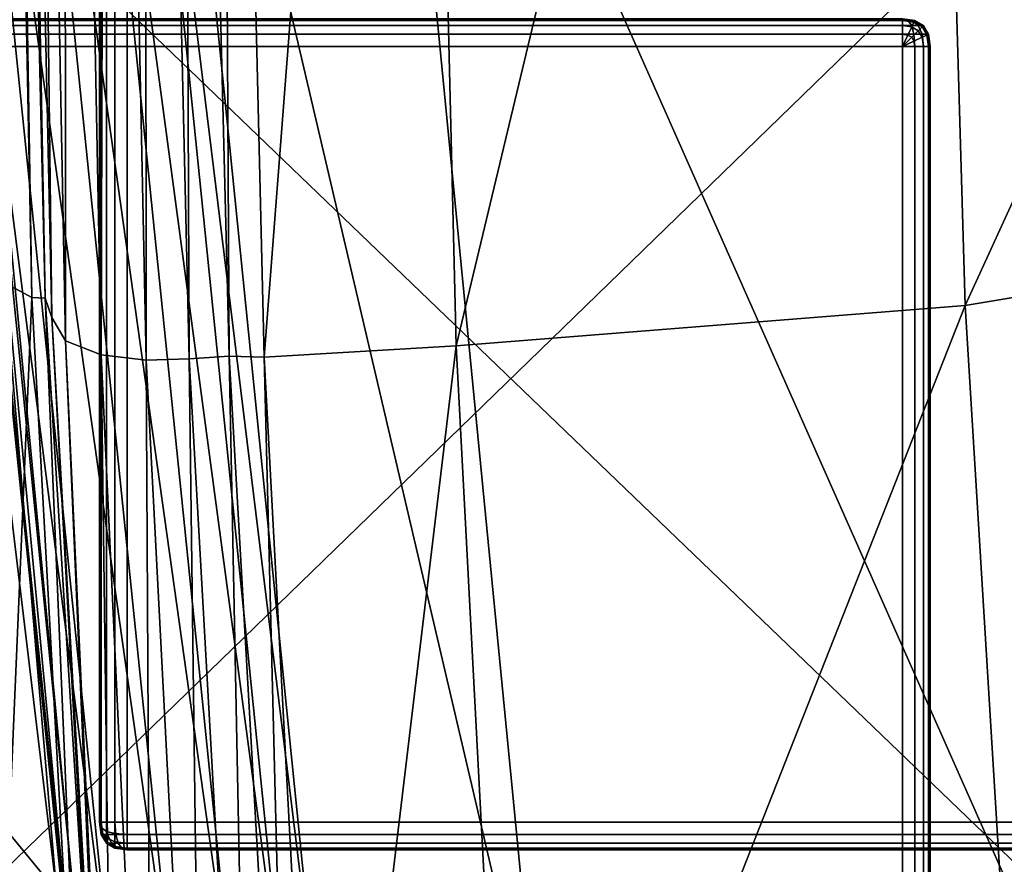
# Model space of a CAD drawing. Units: metres. Extents: x -0.54 to 0.52, y -0.07 to 0.7.
# Drawn here: x -0.51 to -0.47, y 0.02 to 0.05 of the extents above; entities that cross this region are included whole.
import ezdxf

# ---------------------------------------------------------------- set-up
doc = ezdxf.new("R2010")
doc.units = ezdxf.units.M
doc.header["$MEASUREMENT"] = 0

# ---------------------------------------------------------------- blocks, each defined once
blk = doc.blocks.new('eb00e0d2-125b-4b7c-88f9-86fe81089325')
at = {"color": 253, "true_color": 0xae9c87, "invisible_edges": 12}
for points in [[(-0.474951, 0.047415, 0.001023), (-0.474951, 0.047352, 0.000586), (-0.512951, 0.047352, 0.000586)], [(-0.512951, 0.047352, 0.000586), (-0.512951, 0.047415, 0.001023), (-0.474951, 0.047415, 0.001023)], [(-0.512951, 0.047165, 0.000273), (-0.512951, 0.047352, 0.000586), (-0.474951, 0.047352, 0.000586)], [(-0.474951, 0.047352, 0.000586), (-0.474951, 0.047165, 0.000273), (-0.512951, 0.047165, 0.000273)], [(-0.474951, 0.047415, 0.143089), (-0.474514, 0.047352, 0.143089), (-0.474514, 0.047352, 0.001023)], [(-0.474514, 0.047352, 0.001023), (-0.474951, 0.047415, 0.001023), (-0.474951, 0.047415, 0.143089)], [(-0.474951, 0.047352, 0.000586), (-0.474951, 0.047415, 0.001023), (-0.474514, 0.047352, 0.001023)], [(-0.474951, 0.047165, 0.000273), (-0.474951, 0.047352, 0.000586), (-0.474541, 0.047293, 0.000586)], [(-0.474514, 0.047352, 0.001023), (-0.474541, 0.047293, 0.000586), (-0.474951, 0.047352, 0.000586)], [(-0.474541, 0.047293, 0.000586), (-0.474623, 0.047118, 0.000273), (-0.474951, 0.047165, 0.000273)], [(-0.474623, 0.047118, 0.000273), (-0.474541, 0.047293, 0.000586), (-0.474248, 0.047118, 0.000586)], [(-0.474541, 0.047293, 0.000586), (-0.474514, 0.047352, 0.001023), (-0.474201, 0.047165, 0.001023)], [(-0.474201, 0.047165, 0.001023), (-0.474248, 0.047118, 0.000586), (-0.474541, 0.047293, 0.000586)], [(-0.474201, 0.047165, 0.001023), (-0.474514, 0.047352, 0.001023), (-0.474514, 0.047352, 0.143089)], [(-0.474514, 0.047352, 0.143089), (-0.474201, 0.047165, 0.143089), (-0.474201, 0.047165, 0.001023)], [(-0.474951, 0.047165, 0.000273), (-0.474951, 0.046852, 0.000086), (-0.512951, 0.046852, 0.000086)], [(-0.512951, 0.046852, 0.000086), (-0.512951, 0.047165, 0.000273), (-0.474951, 0.047165, 0.000273)], [(-0.474951, 0.046852, 0.000086), (-0.474951, 0.047165, 0.000273), (-0.474623, 0.047118, 0.000273)], [(-0.474623, 0.047118, 0.000273), (-0.47476, 0.046825, 0.000086), (-0.474951, 0.046852, 0.000086)], [(-0.47476, 0.046825, 0.000086), (-0.474623, 0.047118, 0.000273), (-0.474389, 0.046977, 0.000273)], [(-0.474389, 0.046977, 0.000273), (-0.474623, 0.046743, 0.000086), (-0.47476, 0.046825, 0.000086)], [(-0.474248, 0.047118, 0.000586), (-0.474389, 0.046977, 0.000273), (-0.474623, 0.047118, 0.000273)], [(-0.474623, 0.046743, 0.000086), (-0.474389, 0.046977, 0.000273), (-0.474248, 0.046743, 0.000273)], [(-0.474389, 0.046977, 0.000273), (-0.474248, 0.047118, 0.000586), (-0.474072, 0.046825, 0.000586)], [(-0.474072, 0.046825, 0.000586), (-0.474248, 0.046743, 0.000273), (-0.474389, 0.046977, 0.000273)], [(-0.474248, 0.047118, 0.000586), (-0.474201, 0.047165, 0.001023), (-0.474014, 0.046852, 0.001023)], [(-0.474014, 0.046852, 0.001023), (-0.474072, 0.046825, 0.000586), (-0.474248, 0.047118, 0.000586)], [(-0.474014, 0.046852, 0.001023), (-0.474201, 0.047165, 0.001023), (-0.474201, 0.047165, 0.143089)], [(-0.474201, 0.047165, 0.143089), (-0.474014, 0.046852, 0.143089), (-0.474014, 0.046852, 0.001023)], [(-0.474951, 0.046852, 0.000086), (-0.474951, 0.046415, 0.000023), (-0.512951, 0.046415, 0.000023)], [(-0.512951, 0.046415, 0.000023), (-0.512951, 0.046852, 0.000086), (-0.474951, 0.046852, 0.000086)], [(-0.474248, 0.046743, 0.000273), (-0.474541, 0.046606, 0.000086), (-0.474623, 0.046743, 0.000086)], [(-0.474541, 0.046606, 0.000086), (-0.474248, 0.046743, 0.000273), (-0.474201, 0.046415, 0.000273)], [(-0.474201, 0.046415, 0.000273), (-0.474514, 0.046415, 0.000086), (-0.474541, 0.046606, 0.000086)], [(-0.474248, 0.046743, 0.000273), (-0.474072, 0.046825, 0.000586), (-0.474014, 0.046415, 0.000586)], [(-0.474014, 0.046415, 0.000586), (-0.474201, 0.046415, 0.000273), (-0.474248, 0.046743, 0.000273)], [(-0.474072, 0.046825, 0.000586), (-0.474014, 0.046852, 0.001023), (-0.473951, 0.046415, 0.001023)], [(-0.473951, 0.046415, 0.001023), (-0.474014, 0.046415, 0.000586), (-0.474072, 0.046825, 0.000586)], [(-0.474014, 0.046852, 0.143089), (-0.473951, 0.046415, 0.143089), (-0.473951, 0.046415, 0.001023)], [(-0.473951, 0.046415, 0.001023), (-0.474014, 0.046852, 0.001023), (-0.474014, 0.046852, 0.143089)], [(-0.474951, 0.046415, 0.000023), (-0.474951, 0.008415, 0.000023), (-0.512951, 0.008415, 0.000023)], [(-0.512951, 0.008415, 0.000023), (-0.512951, 0.046415, 0.000023), (-0.474951, 0.046415, 0.000023)], [(-0.474951, 0.046415, 0.000023), (-0.474514, 0.046415, 0.000086), (-0.474514, 0.008415, 0.000086)], [(-0.474514, 0.008415, 0.000086), (-0.474951, 0.008415, 0.000023), (-0.474951, 0.046415, 0.000023)], [(-0.474514, 0.046415, 0.000086), (-0.474201, 0.046415, 0.000273), (-0.474201, 0.008415, 0.000273)], [(-0.474201, 0.008415, 0.000273), (-0.474514, 0.008415, 0.000086), (-0.474514, 0.046415, 0.000086)], [(-0.474201, 0.046415, 0.000273), (-0.474014, 0.046415, 0.000586), (-0.474014, 0.008415, 0.000586)], [(-0.474014, 0.008415, 0.000586), (-0.474201, 0.008415, 0.000273), (-0.474201, 0.046415, 0.000273)], [(-0.474014, 0.046415, 0.000586), (-0.473951, 0.046415, 0.001023), (-0.473951, 0.008415, 0.001023)], [(-0.473951, 0.008415, 0.001023), (-0.474014, 0.008415, 0.000586), (-0.474014, 0.046415, 0.000586)], [(-0.473951, 0.008415, 0.001023), (-0.473951, 0.046415, 0.001023), (-0.473951, 0.046415, 0.143089)]]:
    blk.add_3dface(points, dxfattribs=at)
at = {"color": 253, "true_color": 0xae9c87}
for points in [[(-0.474951, 0.046415, 0.000023), (-0.474951, 0.046852, 0.000086), (-0.47476, 0.046825, 0.000086)], [(-0.474951, 0.046415, 0.000023), (-0.47476, 0.046825, 0.000086), (-0.474623, 0.046743, 0.000086)], [(-0.474951, 0.046415, 0.000023), (-0.474623, 0.046743, 0.000086), (-0.474541, 0.046606, 0.000086)], [(-0.474951, 0.046415, 0.000023), (-0.474541, 0.046606, 0.000086), (-0.474514, 0.046415, 0.000086)]]:
    blk.add_3dface(points, dxfattribs=at)
blk = doc.blocks.new('4a7423e4-b369-4c52-a848-a52356af56b5')
at = {"color": 253, "true_color": 0xae9c87, "invisible_edges": 12}
blk.add_3dface([(-0.473951, 0.046415, 0.143089), (-0.473951, 0.008415, 0.143089), (-0.473951, 0.008415, 0.001023)], dxfattribs=at)
blk.add_blockref('eb00e0d2-125b-4b7c-88f9-86fe81089325', (0, 0))
blk = doc.blocks.new('bc2471e3-25ae-43b2-ba58-01557e4aa4fc')
blk.add_blockref('4a7423e4-b369-4c52-a848-a52356af56b5', (0, 0))
blk = doc.blocks.new('59412034-8791-4bca-8584-02b75484244b')
at = {"color": 253, "true_color": 0xae9c87, "invisible_edges": 12}
for points in [[(0.007339, 0.008415, 0.144089), (-0.512951, 0.008415, 0.144089), (-0.512951, 0.283449, 0.144089)], [(-0.512951, 0.283449, 0.152031), (-0.512951, 0.008415, 0.152031), (0.007339, 0.008415, 0.152031)], [(0.007339, 0.008415, 0.152031), (0.007339, 0.283449, 0.152031), (-0.512951, 0.283449, 0.152031)], [(-0.512951, 0.283449, 0.144089), (0.007339, 0.283449, 0.144089), (0.007339, 0.008415, 0.144089)], [(-0.503951, 0.283449, 0.153031), (-0.503889, 0.283449, 0.152594), (-0.503889, 0.018415, 0.152594)], [(-0.503889, 0.018415, 0.152594), (-0.503951, 0.018415, 0.153031), (-0.503951, 0.283449, 0.153031)], [(-0.503951, 0.018415, 0.159), (-0.503889, 0.018415, 0.159438), (-0.503889, 0.283449, 0.159438)], [(-0.503889, 0.283449, 0.159438), (-0.503951, 0.283449, 0.159), (-0.503951, 0.018415, 0.159)], [(-0.503951, 0.018415, 0.153031), (-0.503951, 0.018415, 0.159), (-0.503951, 0.283449, 0.159)], [(-0.503951, 0.283449, 0.159), (-0.503951, 0.283449, 0.153031), (-0.503951, 0.018415, 0.153031)], [(-0.503701, 0.018415, 0.152281), (-0.503889, 0.018415, 0.152594), (-0.503889, 0.283449, 0.152594)], [(-0.503889, 0.283449, 0.152594), (-0.503701, 0.283449, 0.152281), (-0.503701, 0.018415, 0.152281)], [(-0.503701, 0.283449, 0.15975), (-0.503889, 0.283449, 0.159438), (-0.503889, 0.018415, 0.159438)], [(-0.503889, 0.018415, 0.159438), (-0.503701, 0.018415, 0.15975), (-0.503701, 0.283449, 0.15975)], [(-0.503389, 0.018415, 0.152094), (-0.503701, 0.018415, 0.152281), (-0.503701, 0.283449, 0.152281)], [(-0.503701, 0.283449, 0.152281), (-0.503389, 0.283449, 0.152094), (-0.503389, 0.018415, 0.152094)], [(-0.503701, 0.018415, 0.15975), (-0.503389, 0.018415, 0.159938), (-0.503389, 0.283449, 0.159938)], [(-0.503389, 0.283449, 0.159938), (-0.503701, 0.283449, 0.15975), (-0.503701, 0.018415, 0.15975)], [(-0.503389, 0.018415, 0.159938), (-0.502951, 0.018415, 0.16), (-0.502951, 0.283449, 0.16)], [(-0.502951, 0.018415, 0.152031), (-0.503389, 0.018415, 0.152094), (-0.503389, 0.283449, 0.152094)], [(-0.502951, 0.283449, 0.16), (-0.503389, 0.283449, 0.159938), (-0.503389, 0.018415, 0.159938)], [(-0.503389, 0.283449, 0.152094), (-0.502951, 0.283449, 0.152031), (-0.502951, 0.018415, 0.152031)], [(-0.502951, 0.283449, 0.16), (-0.502951, 0.018415, 0.16), (0.007339, 0.018415, 0.16)], [(-0.502951, 0.283449, 0.152031), (0.007339, 0.283449, 0.152031), (0.007339, 0.018415, 0.152031)], [(0.007339, 0.018415, 0.152031), (-0.502951, 0.018415, 0.152031), (-0.502951, 0.283449, 0.152031)], [(0.007339, 0.018415, 0.16), (0.007339, 0.283449, 0.16), (-0.502951, 0.283449, 0.16)], [(0.007339, 0.017977, 0.159938), (0.007339, 0.018415, 0.16), (-0.502951, 0.018415, 0.16)], [(0.007339, 0.018415, 0.152031), (0.007339, 0.017977, 0.152094), (-0.502951, 0.017977, 0.152093)], [(-0.502951, 0.018415, 0.16), (-0.502951, 0.017977, 0.159938), (0.007339, 0.017977, 0.159938)], [(-0.502951, 0.017977, 0.152093), (-0.502951, 0.018415, 0.152031), (0.007339, 0.018415, 0.152031)], [(0.007339, 0.017665, 0.15975), (0.007339, 0.017977, 0.159938), (-0.502951, 0.017977, 0.159938)], [(-0.502951, 0.017977, 0.159938), (-0.502951, 0.017665, 0.15975), (0.007339, 0.017665, 0.15975)], [(0.007339, 0.017977, 0.152094), (0.007339, 0.017665, 0.152281), (-0.502951, 0.017665, 0.152281)], [(-0.502951, 0.017665, 0.152281), (-0.502951, 0.017977, 0.152093), (0.007339, 0.017977, 0.152094)], [(-0.502951, 0.017665, 0.15975), (-0.502951, 0.017477, 0.159438), (0.007339, 0.017477, 0.159438)], [(0.007339, 0.017477, 0.159438), (0.007339, 0.017665, 0.15975), (-0.502951, 0.017665, 0.15975)], [(-0.502951, 0.017477, 0.152593), (-0.502951, 0.017665, 0.152281), (0.007339, 0.017665, 0.152281)], [(0.007339, 0.017665, 0.152281), (0.007339, 0.017477, 0.152594), (-0.502951, 0.017477, 0.152593)], [(0.007339, 0.017415, 0.159), (0.007339, 0.017477, 0.159438), (-0.502951, 0.017477, 0.159438)], [(-0.502951, 0.017477, 0.159438), (-0.502951, 0.017415, 0.159), (0.007339, 0.017415, 0.159)], [(0.007339, 0.017477, 0.152594), (0.007339, 0.017415, 0.153031), (-0.502951, 0.017415, 0.153031)], [(-0.502951, 0.017415, 0.153031), (-0.502951, 0.017477, 0.152593), (0.007339, 0.017477, 0.152594)], [(0.007339, 0.017415, 0.153031), (0.007339, 0.017415, 0.159), (-0.502951, 0.017415, 0.159)], [(-0.502951, 0.017415, 0.159), (-0.502951, 0.017415, 0.153031), (0.007339, 0.017415, 0.153031)]]:
    blk.add_3dface(points, dxfattribs=at)
blk = doc.blocks.new('0b08c4c8-ba80-46a1-a26e-d935762ae218')
at = {"color": 9, "true_color": 0xbebebe}
mesh = blk.add_polyface(dxfattribs=at)
corners = [(3.563378, 0.143885, 0.211253), (3.567962, 0.061413, 0.207964), (3.625426, 0.06059, 0.208461), (3.560981, 0.327114, 0.213397), (3.561174, 0.231241, 0.212969), (3.619926, 0.23197, 0.213655), (3.621918, 0.144226, 0.211696), (3.563063, 0.043025, 0.42657), (3.560803, 0.110164, 0.433731), (3.619846, 0.126678, 0.438364), (3.523865, 0.144204, 0.21251), (3.528928, 0.06414, 0.209264), (3.501134, 0.144696, 0.214113), (3.506337, 0.066935, 0.210929), (3.521945, 0.230757, 0.21343), (3.522296, 0.326627, 0.212977), (3.500381, 0.326349, 0.212895), (3.499611, 0.230482, 0.214229), (3.618363, 0.218644, 0.442956), (3.559432, 0.207937, 0.438328), (3.617568, 0.3268, 0.443695), (3.559167, 0.325922, 0.439405), (3.508926, 0.035613, 0.417216), (3.507277, 0.103673, 0.422148), (3.525353, 0.104194, 0.427468), (3.527312, 0.03706, 0.42168), (3.52427, 0.204185, 0.431768), (3.506516, 0.203976, 0.426116), (3.524756, 0.325451, 0.433056), (3.507709, 0.325248, 0.427512), (3.502002, 0.035197, 0.415656), (3.500355, 0.103507, 0.420344), (3.49864, 0.203882, 0.424279), (3.500451, 0.325161, 0.425715), (3.5014, 0.325173, 0.425637), (3.499811, 0.203897, 0.424212), (3.492941, 0.144877, 0.214705)]
mesh.append_faces([[corners[k] for k in face] for face in [(0, 1, 2), (3, 4, 5), (4, 0, 6), (7, 8, 9), (10, 11, 1), (1, 0, 10), (11, 10, 12), (12, 13, 11), (14, 10, 0), (0, 4, 14), (15, 14, 4), (4, 3, 15), (14, 15, 16), (16, 17, 14), (10, 14, 17), (17, 12, 10), (18, 9, 8), (8, 19, 18), (20, 18, 19), (19, 21, 20), (22, 23, 24), (25, 24, 8), (8, 7, 25), (26, 24, 23), (23, 27, 26), (28, 26, 27), (27, 29, 28), (26, 28, 21), (21, 19, 26), (24, 26, 19), (19, 8, 24), (30, 31, 23), (32, 33, 34), (35, 34, 29), (29, 27, 35), (31, 35, 27), (27, 23, 31), (13, 12, 36)]], dxfattribs={"vtx2": -1, "color": 9})
mesh = blk.add_polyface(dxfattribs=at)
corners = [(3.476169, 0.012583, 0.173471), (3.479692, 0.01459, 0.163879), (3.480223, 0.006207, 0.164211), (3.476485, 0.011386, 0.186151), (3.475962, 0.050444, 0.186465), (3.47569, 0.051582, 0.173768), (3.47928, 0.053504, 0.164067), (3.476612, 0.144745, 0.174689), (3.480097, 0.146422, 0.164933), (3.476889, 0.143778, 0.1874), (3.477816, 0.241637, 0.18578), (3.491899, 0.147681, 0.211535), (3.480817, 0.147016, 0.208681), (3.480183, 0.054045, 0.207809), (3.491332, 0.054785, 0.210736), (3.532722, 0.147943, 0.211326), (3.532149, 0.055052, 0.210317), (3.490737, 0.015288, 0.160781), (3.490351, 0.054174, 0.160744), (3.530774, 0.015332, 0.160471), (3.530386, 0.05417, 0.160332), (3.530956, 0.006915, 0.161319), (3.491096, 0.006858, 0.161354), (3.491783, 0.015877, 0.210778), (3.480634, 0.01511, 0.207627), (3.481127, 0.006716, 0.20705), (3.492103, 0.007433, 0.210065), (3.532603, 0.016147, 0.210452), (3.532744, 0.007654, 0.209757), (3.531129, 0.147008, 0.161318), (3.621665, 0.148246, 0.159913), (3.476769, 0.012947, 0.19847), (3.476274, 0.051957, 0.198763), (3.491107, 0.14701, 0.161534), (3.477082, 0.145149, 0.199687), (3.477858, 0.242765, 0.19807), (3.621331, 0.01672, 0.160437), (3.620952, 0.05541, 0.159742)]
mesh.append_faces([[corners[k] for k in face] for face in [(0, 1, 2), (0, 3, 4), (4, 5, 0), (1, 0, 5), (5, 6, 1), (7, 8, 6), (6, 5, 7), (9, 7, 5), (5, 4, 9), (7, 9, 10), (11, 12, 13), (13, 14, 11), (15, 11, 14), (14, 16, 15), (17, 1, 6), (6, 18, 17), (19, 17, 18), (18, 20, 19), (17, 19, 21), (21, 22, 17), (1, 17, 22), (23, 24, 25), (25, 26, 23), (27, 23, 26), (26, 28, 27), (23, 27, 16), (16, 14, 23), (24, 23, 14), (14, 13, 24), (20, 29, 30), (31, 32, 4), (4, 3, 31), (25, 24, 31), (32, 31, 24), (24, 13, 32), (33, 29, 20), (20, 18, 33), (8, 33, 18), (18, 6, 8), (9, 34, 35), (34, 9, 4), (4, 32, 34), (12, 34, 32), (32, 13, 12), (21, 19, 36), (19, 20, 37)]], dxfattribs={"vtx2": -1, "color": 9})
mesh = blk.add_polyface(dxfattribs=at)
corners = [(3.469905, 0.131421, 0.257026), (3.472252, 0.07377, 0.255188), (3.474925, 0.078401, 0.238935), (3.472161, 0.137191, 0.241063), (3.469538, 0.126525, 0.278875), (3.471629, 0.06754, 0.276824), (3.471058, 0.062914, 0.337383), (3.468855, 0.121017, 0.340767), (3.468531, 0.110698, 0.364942), (3.47094, 0.058467, 0.361763), (3.471271, 0.101316, 0.383899), (3.471259, 0.06493, 0.306646), (3.46919, 0.124675, 0.309433), (3.494092, 0.037328, 0.408577), (3.492522, 0.104137, 0.411322), (3.492845, 0.10391, 0.413078), (3.489801, 0.070872, 0.213908), (3.485223, 0.145617, 0.217909), (3.483881, 0.144561, 0.219916), (3.487752, 0.072079, 0.216236), (3.489587, 0.070808, 0.2142), (3.484436, 0.145632, 0.218197), (3.490375, 0.039094, 0.406729), (3.489121, 0.103086, 0.409675), (3.492267, 0.104085, 0.411889), (3.493603, 0.037355, 0.409074), (3.48376, 0.145407, 0.216838), (3.48911, 0.070098, 0.213031), (3.489212, 0.069209, 0.21135), (3.483858, 0.145126, 0.21493), (3.489835, 0.144889, 0.213643), (3.495138, 0.068119, 0.21034), (3.496984, 0.068066, 0.211264), (3.491702, 0.144893, 0.214483), (3.487634, 0.144902, 0.213051), (3.492958, 0.068252, 0.209656), (3.485395, 0.144969, 0.213574), (3.490738, 0.068605, 0.210109), (3.492941, 0.144877, 0.214705), (3.498203, 0.067957, 0.211528), (3.506337, 0.066935, 0.210929), (3.481442, 0.076213, 0.225265), (3.478173, 0.141661, 0.228164), (3.480128, 0.100471, 0.399578), (3.481926, 0.044926, 0.396754), (3.470564, 0.199391, 0.386296)]
mesh.append_faces([[corners[k] for k in face] for face in [(0, 1, 2), (2, 3, 0), (1, 0, 4), (4, 5, 1), (6, 7, 8), (9, 8, 10), (11, 5, 4), (4, 12, 11), (6, 11, 12), (12, 7, 6), (13, 14, 15), (16, 17, 18), (18, 19, 16), (17, 16, 20), (20, 21, 17), (22, 23, 24), (25, 24, 14), (26, 27, 28), (28, 29, 26), (27, 26, 21), (21, 20, 27), (30, 31, 32), (32, 33, 30), (31, 30, 34), (34, 35, 31), (36, 37, 35), (35, 34, 36), (37, 36, 29), (29, 28, 37), (38, 39, 40), (39, 38, 33), (33, 32, 39), (41, 19, 18), (18, 42, 41), (2, 41, 42), (42, 3, 2), (10, 43, 44), (43, 10, 45)]], dxfattribs={"vtx2": -1, "color": 9})
mesh = blk.add_polyface(dxfattribs=at)
corners = [(3.494785, 0.103479, 0.418449), (3.496107, 0.03529, 0.414447), (3.494825, 0.035786, 0.412342), (3.493509, 0.10362, 0.415879), (3.496302, 0.103443, 0.420214), (3.49774, 0.035091, 0.415834), (3.472252, 0.07377, 0.255188), (3.476469, 0.036625, 0.25078), (3.478126, 0.04748, 0.238424), (3.474925, 0.078401, 0.238935), (3.471629, 0.06754, 0.276824), (3.475787, 0.027104, 0.334842), (3.471058, 0.062914, 0.337383), (3.47094, 0.058467, 0.361763), (3.468531, 0.110698, 0.364942), (3.471271, 0.101316, 0.383899), (3.473649, 0.05225, 0.381111), (3.475934, 0.029944, 0.360953), (3.471259, 0.06493, 0.306646), (3.475707, 0.026708, 0.303377), (3.494326, 0.036635, 0.410026), (3.492845, 0.10391, 0.413078), (3.494092, 0.037328, 0.408577), (3.494495, 0.015928, 0.215447), (3.489801, 0.070872, 0.213908), (3.487752, 0.072079, 0.216236), (3.495108, 0.015799, 0.215744), (3.489587, 0.070808, 0.2142), (3.492267, 0.104085, 0.411889), (3.493603, 0.037355, 0.409074), (3.490375, 0.039094, 0.406729), (3.492522, 0.104137, 0.411322), (3.494995, 0.013053, 0.213665), (3.489212, 0.069209, 0.21135), (3.48911, 0.070098, 0.213031), (3.494895, 0.014581, 0.214916), (3.502768, 0.011199, 0.214009), (3.496984, 0.068066, 0.211264), (3.495138, 0.068119, 0.21034), (3.500951, 0.011219, 0.21309), (3.492958, 0.068252, 0.209656), (3.497689, 0.103466, 0.420601), (3.499295, 0.035134, 0.415997), (3.499016, 0.103503, 0.420386), (3.500729, 0.035231, 0.415687), (3.498786, 0.011384, 0.212371), (3.490738, 0.068605, 0.210109), (3.496547, 0.011991, 0.21269), (3.500355, 0.103507, 0.420344), (3.503966, 0.011031, 0.214293), (3.498203, 0.067957, 0.211528), (3.481442, 0.076213, 0.225265), (3.484053, 0.031938, 0.227424), (3.481926, 0.044926, 0.396754), (3.480128, 0.100471, 0.399578), (3.489121, 0.103086, 0.409675)]
mesh.append_faces([[corners[k] for k in face] for face in [(0, 1, 2), (2, 3, 0), (1, 0, 4), (4, 5, 1), (6, 7, 8), (8, 9, 6), (7, 6, 10), (11, 12, 13), (14, 13, 12), (15, 16, 13), (17, 13, 16), (18, 12, 11), (10, 18, 19), (20, 21, 3), (3, 2, 20), (21, 20, 22), (23, 24, 25), (26, 27, 24), (28, 29, 30), (31, 22, 29), (32, 33, 34), (35, 34, 27), (36, 37, 38), (39, 38, 40), (41, 42, 5), (5, 4, 41), (42, 41, 43), (43, 44, 42), (45, 40, 46), (47, 46, 33), (44, 43, 48), (49, 50, 37), (51, 9, 8), (8, 52, 51), (25, 51, 52), (53, 16, 15), (30, 53, 54), (54, 55, 30)]], dxfattribs={"vtx2": -1, "color": 9})
mesh = blk.add_polyface(dxfattribs=at)
corners = [(3.567962, 0.061413, 0.207964), (3.572586, -0.001486, 0.211502), (3.628825, -0.004326, 0.211949), (3.568521, -0.025331, 0.382534), (3.56578, 0.000024, 0.411338), (3.624465, 0.006545, 0.411593), (3.563063, 0.043025, 0.42657), (3.622081, 0.056995, 0.429404), (3.528928, 0.06414, 0.209264), (3.534246, 0.003991, 0.212516), (3.506337, 0.066935, 0.210929), (3.51198, 0.009149, 0.213832), (3.527312, 0.03706, 0.42168), (3.529768, -0.003161, 0.408141), (3.511021, -0.004249, 0.404599), (3.508926, 0.035613, 0.417216), (3.525353, 0.104194, 0.427468), (3.53693, -0.02282, 0.231091), (3.574911, -0.030122, 0.230267), (3.513119, -0.019962, 0.377571), (3.532339, -0.022413, 0.380585), (3.499295, 0.035134, 0.415997), (3.501526, -0.004614, 0.403694), (3.499808, -0.004707, 0.403751), (3.500729, 0.035231, 0.415687), (3.503002, -0.004415, 0.403324), (3.50389, -0.014627, 0.231342), (3.500951, 0.011219, 0.21309), (3.498786, 0.011384, 0.212371), (3.501715, -0.014688, 0.230763), (3.505676, -0.014395, 0.232032), (3.502768, 0.011199, 0.214009), (3.502002, 0.035197, 0.415656), (3.504133, -0.00448, 0.403309), (3.500355, 0.103507, 0.420344), (3.507277, 0.103673, 0.422148), (3.506863, -0.014496, 0.232266), (3.503966, 0.011031, 0.214293), (3.514823, -0.01671, 0.231975), (3.498203, 0.067957, 0.211528), (3.496984, 0.068066, 0.211264), (3.505057, -0.018918, 0.376438), (3.506128, -0.018975, 0.376465)]
mesh.append_faces([[corners[k] for k in face] for face in [(0, 1, 2), (3, 4, 5), (4, 6, 7), (8, 9, 1), (1, 0, 8), (9, 8, 10), (10, 11, 9), (12, 13, 14), (14, 15, 12), (16, 12, 15), (13, 12, 6), (6, 4, 13), (17, 9, 11), (18, 1, 9), (19, 14, 13), (20, 13, 4), (21, 22, 23), (22, 21, 24), (24, 25, 22), (26, 27, 28), (28, 29, 26), (27, 26, 30), (30, 31, 27), (32, 33, 25), (25, 24, 32), (34, 32, 24), (35, 15, 32), (33, 32, 15), (15, 14, 33), (36, 37, 31), (31, 30, 36), (37, 36, 38), (38, 11, 37), (39, 37, 11), (11, 10, 39), (40, 31, 37), (41, 25, 33), (42, 33, 14)]], dxfattribs={"vtx2": -1, "color": 9})
mesh = blk.add_polyface(dxfattribs=at)
corners = [(3.496621, -0.00343, 0.401353), (3.494825, 0.035786, 0.412342), (3.496107, 0.03529, 0.414447), (3.497954, -0.004325, 0.402823), (3.49774, 0.035091, 0.415834), (3.471629, 0.06754, 0.276824), (3.475874, 0.0296, 0.273157), (3.476469, 0.036625, 0.25078), (3.47094, 0.058467, 0.361763), (3.475934, 0.029944, 0.360953), (3.475787, 0.027104, 0.334842), (3.473649, 0.05225, 0.381111), (3.477369, 0.032554, 0.377184), (3.475707, 0.026708, 0.303377), (3.471259, 0.06493, 0.306646), (3.496466, -0.001984, 0.39978), (3.494326, 0.036635, 0.410026), (3.49649, -0.000802, 0.398818), (3.494092, 0.037328, 0.408577), (3.487752, 0.072079, 0.216236), (3.491372, 0.019723, 0.218011), (3.494495, 0.015928, 0.215447), (3.489801, 0.070872, 0.213908), (3.495108, 0.015799, 0.215744), (3.493603, 0.037355, 0.409074), (3.495697, -0.000696, 0.399179), (3.492167, 0.003876, 0.39684), (3.490375, 0.039094, 0.406729), (3.48911, 0.070098, 0.213031), (3.494895, 0.014581, 0.214916), (3.494995, 0.013053, 0.213665), (3.489587, 0.070808, 0.2142), (3.495138, 0.068119, 0.21034), (3.500951, 0.011219, 0.21309), (3.502768, 0.011199, 0.214009), (3.492958, 0.068252, 0.209656), (3.498786, 0.011384, 0.212371), (3.499808, -0.004707, 0.403751), (3.499295, 0.035134, 0.415997), (3.490738, 0.068605, 0.210109), (3.496547, 0.011991, 0.21269), (3.489212, 0.069209, 0.21135), (3.484053, 0.031938, 0.227424), (3.484952, 0.01055, 0.242289), (3.478126, 0.04748, 0.238424), (3.485068, 0.003161, 0.26755), (3.485329, 0.000885, 0.300896), (3.485063, 0.006251, 0.366184), (3.485429, 0.002367, 0.335913), (3.48398, 0.018462, 0.387775), (3.481926, 0.044926, 0.396754)]
mesh.append_faces([[corners[k] for k in face] for face in [(0, 1, 2), (3, 2, 4), (5, 6, 7), (8, 9, 10), (11, 12, 9), (10, 13, 14), (13, 6, 5), (15, 16, 1), (17, 18, 16), (19, 20, 21), (22, 21, 23), (24, 25, 26), (26, 27, 24), (25, 24, 18), (18, 17, 25), (28, 29, 30), (31, 23, 29), (32, 33, 34), (35, 36, 33), (37, 4, 38), (39, 40, 36), (41, 30, 40), (42, 20, 19), (20, 42, 43), (7, 43, 42), (42, 44, 7), (43, 7, 6), (6, 45, 43), (45, 6, 13), (46, 13, 10), (9, 47, 48), (48, 10, 9), (47, 9, 12), (12, 49, 47), (50, 27, 26), (26, 49, 50), (11, 50, 49), (49, 12, 11)]], dxfattribs={"vtx2": -1, "color": 9})
mesh = blk.add_polyface(dxfattribs=at)
corners = [(3.496107, 0.03529, 0.414447), (3.497954, -0.004325, 0.402823), (3.496621, -0.00343, 0.401353), (3.49774, 0.035091, 0.415834), (3.499808, -0.004707, 0.403751), (3.499364, -0.014076, 0.230863), (3.496547, 0.011991, 0.21269), (3.494995, 0.013053, 0.213665), (3.497704, -0.012825, 0.231408), (3.501715, -0.014688, 0.230763), (3.498786, 0.011384, 0.212371), (3.494825, 0.035786, 0.412342), (3.496466, -0.001984, 0.39978), (3.494326, 0.036635, 0.410026), (3.49649, -0.000802, 0.398818), (3.494895, 0.014581, 0.214916), (3.497602, -0.010967, 0.23216), (3.495108, 0.015799, 0.215744), (3.497772, -0.009494, 0.232646), (3.496924, -0.009398, 0.232388), (3.494495, 0.015928, 0.215447), (3.491372, 0.019723, 0.218011), (3.493253, -0.004707, 0.234548), (3.498052, -0.016806, 0.261302), (3.495697, -0.000696, 0.399179), (3.497623, -0.014461, 0.373725), (3.493802, -0.009566, 0.372195), (3.492167, 0.003876, 0.39684), (3.498477, -0.014563, 0.373444), (3.498319, -0.016002, 0.374023), (3.498356, -0.017793, 0.375027), (3.499797, -0.018953, 0.376019), (3.484952, 0.01055, 0.242289), (3.485068, 0.003161, 0.26755), (3.494149, -0.012175, 0.2627), (3.485329, 0.000885, 0.300896), (3.494812, -0.013647, 0.299319), (3.475707, 0.026708, 0.303377), (3.475787, 0.027104, 0.334842), (3.485429, 0.002367, 0.335913), (3.494833, -0.011864, 0.337965), (3.485063, 0.006251, 0.366184), (3.48398, 0.018462, 0.387775)]
mesh.append_faces([[corners[k] for k in face] for face in [(0, 1, 2), (3, 4, 1), (5, 6, 7), (7, 8, 5), (6, 5, 9), (9, 10, 6), (11, 2, 12), (13, 12, 14), (15, 16, 8), (8, 7, 15), (16, 15, 17), (17, 18, 16), (19, 20, 21), (21, 22, 19), (23, 19, 22), (20, 19, 18), (18, 17, 20), (24, 25, 26), (26, 27, 24), (25, 24, 14), (14, 28, 25), (28, 14, 12), (29, 12, 2), (30, 2, 1), (31, 1, 4), (32, 22, 21), (22, 32, 33), (33, 34, 22), (35, 36, 34), (34, 33, 35), (37, 35, 33), (38, 39, 35), (36, 35, 39), (39, 40, 36), (41, 26, 40), (40, 39, 41), (26, 41, 42), (42, 27, 26)]], dxfattribs={"vtx2": -1, "color": 9})
blk = doc.blocks.new('8b646278-4ad2-4ee3-8737-e2fbba14cac4')
blk.add_blockref('0b08c4c8-ba80-46a1-a26e-d935762ae218', (0, 0))
blk = doc.blocks.new('8d898a27-9b4f-4f01-95c7-3c4bb7571dc1')
at = {"color": 253, "true_color": 0xae9c87, "invisible_edges": 12}
for points in [[(-0.474951, 0.047352, 0.143527), (-0.474951, 0.047415, 0.143089), (-0.512951, 0.047415, 0.143089)], [(-0.512951, 0.047415, 0.143089), (-0.512951, 0.047352, 0.143527), (-0.474951, 0.047352, 0.143527)], [(-0.512951, 0.047352, 0.143527), (-0.512951, 0.047165, 0.143839), (-0.474951, 0.047165, 0.143839)], [(-0.474951, 0.047165, 0.143839), (-0.474951, 0.047352, 0.143527), (-0.512951, 0.047352, 0.143527)], [(-0.474951, 0.047352, 0.143527), (-0.474951, 0.047165, 0.143839), (-0.474623, 0.047165, 0.143792)], [(-0.474623, 0.047165, 0.143792), (-0.47476, 0.047352, 0.143499), (-0.474951, 0.047352, 0.143527)], [(-0.474389, 0.047165, 0.143652), (-0.474623, 0.047352, 0.143417), (-0.47476, 0.047352, 0.143499)], [(-0.47476, 0.047352, 0.143499), (-0.474623, 0.047165, 0.143792), (-0.474389, 0.047165, 0.143652)], [(-0.474623, 0.047352, 0.143417), (-0.474389, 0.047165, 0.143652), (-0.474248, 0.047165, 0.143417)], [(-0.474248, 0.047165, 0.143417), (-0.474541, 0.047352, 0.143281), (-0.474623, 0.047352, 0.143417)], [(-0.474201, 0.047165, 0.143089), (-0.474514, 0.047352, 0.143089), (-0.474541, 0.047352, 0.143281)], [(-0.474541, 0.047352, 0.143281), (-0.474248, 0.047165, 0.143417), (-0.474201, 0.047165, 0.143089)], [(-0.512951, 0.047165, 0.143839), (-0.512951, 0.046852, 0.144027), (-0.474951, 0.046852, 0.144027)], [(-0.474951, 0.046852, 0.144027), (-0.474951, 0.047165, 0.143839), (-0.512951, 0.047165, 0.143839)], [(-0.474541, 0.046852, 0.143968), (-0.474623, 0.047165, 0.143792), (-0.474951, 0.047165, 0.143839)], [(-0.474951, 0.047165, 0.143839), (-0.474951, 0.046852, 0.144027), (-0.474541, 0.046852, 0.143968)], [(-0.474623, 0.047165, 0.143792), (-0.474541, 0.046852, 0.143968), (-0.474248, 0.046852, 0.143792)], [(-0.474248, 0.046852, 0.143792), (-0.474389, 0.047165, 0.143652), (-0.474623, 0.047165, 0.143792)], [(-0.474389, 0.047165, 0.143652), (-0.474248, 0.046852, 0.143792), (-0.474072, 0.046852, 0.143499)], [(-0.474072, 0.046852, 0.143499), (-0.474248, 0.047165, 0.143417), (-0.474389, 0.047165, 0.143652)], [(-0.474248, 0.047165, 0.143417), (-0.474072, 0.046852, 0.143499), (-0.474014, 0.046852, 0.143089)], [(-0.474014, 0.046852, 0.143089), (-0.474201, 0.047165, 0.143089), (-0.474248, 0.047165, 0.143417)], [(-0.512951, 0.046852, 0.144027), (-0.512951, 0.046415, 0.144089), (-0.474951, 0.046415, 0.144089)], [(-0.474951, 0.046415, 0.144089), (-0.474951, 0.046852, 0.144027), (-0.512951, 0.046852, 0.144027)], [(-0.474951, 0.046852, 0.144027), (-0.474951, 0.046415, 0.144089), (-0.474514, 0.046415, 0.144027)], [(-0.474514, 0.046415, 0.144027), (-0.474541, 0.046852, 0.143968), (-0.474951, 0.046852, 0.144027)], [(-0.474541, 0.046852, 0.143968), (-0.474514, 0.046415, 0.144027), (-0.474201, 0.046415, 0.143839)], [(-0.474201, 0.046415, 0.143839), (-0.474248, 0.046852, 0.143792), (-0.474541, 0.046852, 0.143968)], [(-0.474248, 0.046852, 0.143792), (-0.474201, 0.046415, 0.143839), (-0.474014, 0.046415, 0.143527)], [(-0.474014, 0.046415, 0.143527), (-0.474072, 0.046852, 0.143499), (-0.474248, 0.046852, 0.143792)], [(-0.473951, 0.046415, 0.143089), (-0.474014, 0.046852, 0.143089), (-0.474072, 0.046852, 0.143499)], [(-0.474072, 0.046852, 0.143499), (-0.474014, 0.046415, 0.143527), (-0.473951, 0.046415, 0.143089)], [(-0.50383, 0.017977, 0.15941), (-0.503889, 0.018415, 0.159438), (-0.503951, 0.018415, 0.159)], [(-0.503951, 0.018415, 0.153031), (-0.503889, 0.017977, 0.153031), (-0.503889, 0.017977, 0.159)], [(-0.503951, 0.018415, 0.159), (-0.503889, 0.017977, 0.159), (-0.50383, 0.017977, 0.15941)], [(-0.503889, 0.017977, 0.159), (-0.503951, 0.018415, 0.159), (-0.503951, 0.018415, 0.153031)], [(-0.503889, 0.018415, 0.152594), (-0.503701, 0.018415, 0.152281), (-0.503701, 0.018086, 0.152328)], [(-0.503701, 0.018086, 0.152328), (-0.503889, 0.018223, 0.152621), (-0.503889, 0.018415, 0.152594)], [(-0.503889, 0.018415, 0.159438), (-0.50383, 0.017977, 0.15941), (-0.503654, 0.017977, 0.159703)], [(-0.503654, 0.017977, 0.159703), (-0.503701, 0.018415, 0.15975), (-0.503889, 0.018415, 0.159438)], [(-0.503889, 0.018223, 0.152621), (-0.503701, 0.018086, 0.152328), (-0.503701, 0.017852, 0.152468)], [(-0.503701, 0.017852, 0.152468), (-0.503889, 0.018086, 0.152703), (-0.503889, 0.018223, 0.152621)], [(-0.503701, 0.018415, 0.152281), (-0.503389, 0.018415, 0.152094), (-0.503389, 0.018004, 0.152152)], [(-0.503389, 0.018004, 0.152152), (-0.503701, 0.018086, 0.152328), (-0.503701, 0.018415, 0.152281)], [(-0.503701, 0.018415, 0.15975), (-0.503654, 0.017977, 0.159703), (-0.503361, 0.017977, 0.159879)], [(-0.503361, 0.017977, 0.159879), (-0.503389, 0.018415, 0.159938), (-0.503701, 0.018415, 0.15975)], [(-0.503389, 0.018415, 0.152094), (-0.502951, 0.018415, 0.152031), (-0.502951, 0.017977, 0.152093)], [(-0.503389, 0.018415, 0.159938), (-0.503361, 0.017977, 0.159879), (-0.502951, 0.017977, 0.159938)], [(-0.502951, 0.017977, 0.159938), (-0.502951, 0.018415, 0.16), (-0.503389, 0.018415, 0.159938)], [(-0.502951, 0.017977, 0.152093), (-0.503389, 0.018004, 0.152152), (-0.503389, 0.018415, 0.152094)], [(-0.503701, 0.017711, 0.152703), (-0.503889, 0.018004, 0.15284), (-0.503889, 0.018086, 0.152703)], [(-0.503889, 0.018086, 0.152703), (-0.503701, 0.017852, 0.152468), (-0.503701, 0.017711, 0.152703)], [(-0.503701, 0.017665, 0.153031), (-0.503889, 0.017977, 0.153031), (-0.503889, 0.018004, 0.15284)], [(-0.503889, 0.018004, 0.15284), (-0.503701, 0.017711, 0.152703), (-0.503701, 0.017665, 0.153031)], [(-0.503654, 0.017665, 0.159328), (-0.50383, 0.017977, 0.15941), (-0.503889, 0.017977, 0.159)], [(-0.503889, 0.017977, 0.153031), (-0.503701, 0.017665, 0.153031), (-0.503701, 0.017665, 0.159)], [(-0.503701, 0.017665, 0.159), (-0.503889, 0.017977, 0.159), (-0.503889, 0.017977, 0.153031)], [(-0.503889, 0.017977, 0.159), (-0.503701, 0.017665, 0.159), (-0.503654, 0.017665, 0.159328)], [(-0.503514, 0.017665, 0.159563), (-0.503654, 0.017977, 0.159703), (-0.50383, 0.017977, 0.15941)], [(-0.50383, 0.017977, 0.15941), (-0.503654, 0.017665, 0.159328), (-0.503514, 0.017665, 0.159563)], [(-0.503701, 0.018086, 0.152328), (-0.503389, 0.018004, 0.152152), (-0.503389, 0.017711, 0.152328)], [(-0.503389, 0.017711, 0.152328), (-0.503701, 0.017852, 0.152468), (-0.503701, 0.018086, 0.152328)], [(-0.503389, 0.017536, 0.152621), (-0.503701, 0.017711, 0.152703), (-0.503701, 0.017852, 0.152468)], [(-0.503701, 0.017852, 0.152468), (-0.503389, 0.017711, 0.152328), (-0.503389, 0.017536, 0.152621)], [(-0.503279, 0.017665, 0.159703), (-0.503361, 0.017977, 0.159879), (-0.503654, 0.017977, 0.159703)], [(-0.503654, 0.017977, 0.159703), (-0.503514, 0.017665, 0.159563), (-0.503279, 0.017665, 0.159703)], [(-0.502951, 0.017665, 0.152281), (-0.503389, 0.017711, 0.152328), (-0.503389, 0.018004, 0.152152)], [(-0.503389, 0.018004, 0.152152), (-0.502951, 0.017977, 0.152093), (-0.502951, 0.017665, 0.152281)], [(-0.503361, 0.017977, 0.159879), (-0.503279, 0.017665, 0.159703), (-0.502951, 0.017665, 0.15975)], [(-0.502951, 0.017665, 0.15975), (-0.502951, 0.017977, 0.159938), (-0.503361, 0.017977, 0.159879)], [(-0.503389, 0.017477, 0.153031), (-0.503701, 0.017665, 0.153031), (-0.503701, 0.017711, 0.152703)], [(-0.503701, 0.017711, 0.152703), (-0.503389, 0.017536, 0.152621), (-0.503389, 0.017477, 0.153031)], [(-0.503701, 0.017665, 0.159), (-0.503389, 0.017477, 0.159), (-0.503361, 0.017477, 0.159191)], [(-0.503701, 0.017665, 0.153031), (-0.503389, 0.017477, 0.153031), (-0.503389, 0.017477, 0.159)], [(-0.503361, 0.017477, 0.159191), (-0.503654, 0.017665, 0.159328), (-0.503701, 0.017665, 0.159)], [(-0.503389, 0.017477, 0.159), (-0.503701, 0.017665, 0.159), (-0.503701, 0.017665, 0.153031)], [(-0.503654, 0.017665, 0.159328), (-0.503361, 0.017477, 0.159191), (-0.503279, 0.017477, 0.159328)], [(-0.503279, 0.017477, 0.159328), (-0.503514, 0.017665, 0.159563), (-0.503654, 0.017665, 0.159328)], [(-0.503143, 0.017477, 0.15941), (-0.503279, 0.017665, 0.159703), (-0.503514, 0.017665, 0.159563)], [(-0.503514, 0.017665, 0.159563), (-0.503279, 0.017477, 0.159328), (-0.503143, 0.017477, 0.15941)], [(-0.502951, 0.017477, 0.152593), (-0.503389, 0.017536, 0.152621), (-0.503389, 0.017711, 0.152328)], [(-0.503389, 0.017711, 0.152328), (-0.502951, 0.017665, 0.152281), (-0.502951, 0.017477, 0.152593)], [(-0.502951, 0.017415, 0.153031), (-0.503389, 0.017477, 0.153031), (-0.503389, 0.017536, 0.152621)], [(-0.503389, 0.017536, 0.152621), (-0.502951, 0.017477, 0.152593), (-0.502951, 0.017415, 0.153031)], [(-0.502951, 0.017415, 0.159), (-0.503389, 0.017477, 0.159), (-0.503389, 0.017477, 0.153031)], [(-0.503389, 0.017477, 0.153031), (-0.502951, 0.017415, 0.153031), (-0.502951, 0.017415, 0.159)], [(-0.503279, 0.017665, 0.159703), (-0.503143, 0.017477, 0.15941), (-0.502951, 0.017477, 0.159438)], [(-0.502951, 0.017477, 0.159438), (-0.502951, 0.017665, 0.15975), (-0.503279, 0.017665, 0.159703)]]:
    blk.add_3dface(points, dxfattribs=at)
at = {"color": 253, "true_color": 0xae9c87}
for points in [[(-0.474951, 0.047415, 0.143089), (-0.47476, 0.047352, 0.143499), (-0.474623, 0.047352, 0.143417)], [(-0.474951, 0.047415, 0.143089), (-0.474951, 0.047352, 0.143527), (-0.47476, 0.047352, 0.143499)], [(-0.474951, 0.047415, 0.143089), (-0.474623, 0.047352, 0.143417), (-0.474541, 0.047352, 0.143281)], [(-0.474951, 0.047415, 0.143089), (-0.474541, 0.047352, 0.143281), (-0.474514, 0.047352, 0.143089)], [(-0.503951, 0.018415, 0.153031), (-0.503889, 0.018004, 0.15284), (-0.503889, 0.017977, 0.153031)], [(-0.503951, 0.018415, 0.153031), (-0.503889, 0.018415, 0.152594), (-0.503889, 0.018223, 0.152621)], [(-0.503951, 0.018415, 0.153031), (-0.503889, 0.018086, 0.152703), (-0.503889, 0.018004, 0.15284)], [(-0.503951, 0.018415, 0.153031), (-0.503889, 0.018223, 0.152621), (-0.503889, 0.018086, 0.152703)], [(-0.502951, 0.017415, 0.159), (-0.503361, 0.017477, 0.159191), (-0.503389, 0.017477, 0.159)], [(-0.502951, 0.017415, 0.159), (-0.503279, 0.017477, 0.159328), (-0.503361, 0.017477, 0.159191)], [(-0.502951, 0.017415, 0.159), (-0.503143, 0.017477, 0.15941), (-0.503279, 0.017477, 0.159328)], [(-0.502951, 0.017415, 0.159), (-0.502951, 0.017477, 0.159438), (-0.503143, 0.017477, 0.15941)]]:
    blk.add_3dface(points, dxfattribs=at)
for name, p in [('8b646278-4ad2-4ee3-8737-e2fbba14cac4', (-4, 0)), ('bc2471e3-25ae-43b2-ba58-01557e4aa4fc', (0, 0)), ('59412034-8791-4bca-8584-02b75484244b', (0, 0))]:
    blk.add_blockref(name, p)
blk = doc.blocks.new('7e3333ab-14c0-416e-b886-344523d93d94')
blk.add_blockref('8d898a27-9b4f-4f01-95c7-3c4bb7571dc1', (0, 0))
blk = doc.blocks.new('9c98680d-26b9-453d-be6a-7ef24465c35a')
blk.add_blockref('7e3333ab-14c0-416e-b886-344523d93d94', (0, 0))
blk = doc.blocks.new('50404235-02cf-4fc9-b5f7-322d73c7a0ed')
at = {"color": 253, "true_color": 0xae9c87, "invisible_edges": 12}
for points in [[(-0.512951, 0.008415, 0.144089), (-0.474951, 0.008415, 0.144089), (-0.474951, 0.046415, 0.144089)], [(-0.474951, 0.046415, 0.144089), (-0.512951, 0.046415, 0.144089), (-0.512951, 0.008415, 0.144089)], [(-0.474951, 0.008415, 0.144089), (-0.474514, 0.008415, 0.144027), (-0.474514, 0.046415, 0.144027)], [(-0.474514, 0.046415, 0.144027), (-0.474951, 0.046415, 0.144089), (-0.474951, 0.008415, 0.144089)], [(-0.474514, 0.008415, 0.144027), (-0.474201, 0.008415, 0.143839), (-0.474201, 0.046415, 0.143839)], [(-0.474201, 0.046415, 0.143839), (-0.474514, 0.046415, 0.144027), (-0.474514, 0.008415, 0.144027)], [(-0.474014, 0.046415, 0.143527), (-0.474201, 0.046415, 0.143839), (-0.474201, 0.008415, 0.143839)], [(-0.474201, 0.008415, 0.143839), (-0.474014, 0.008415, 0.143527), (-0.474014, 0.046415, 0.143527)], [(-0.474014, 0.008415, 0.143527), (-0.473951, 0.008415, 0.143089), (-0.473951, 0.046415, 0.143089)], [(-0.473951, 0.046415, 0.143089), (-0.474014, 0.046415, 0.143527), (-0.474014, 0.008415, 0.143527)]]:
    blk.add_3dface(points, dxfattribs=at)
blk.add_blockref('9c98680d-26b9-453d-be6a-7ef24465c35a', (0, 0))
blk = doc.blocks.new('743d0abf-af47-4da6-b0eb-251c0d2b90fb')
blk.add_blockref('50404235-02cf-4fc9-b5f7-322d73c7a0ed', (0, 0))

msp = doc.modelspace()

# ---------------------------------------------------------------- block references
msp.add_blockref('743d0abf-af47-4da6-b0eb-251c0d2b90fb', (0, 0))

doc.saveas('drawing.dxf')
